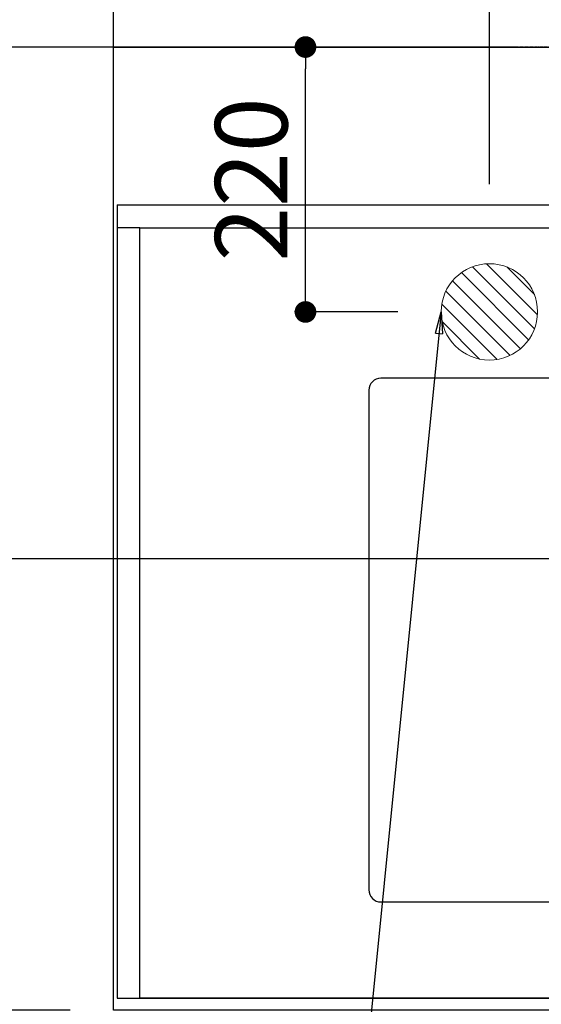
# Model space of a CAD drawing. Units: millimetres. Extents: x -109 to 26472, y -120 to 8847.
# Drawn here: x 14891 to 15324, y 6718 to 7536 of the extents above; entities that cross this region are included whole.
import ezdxf

# ---------------------------------------------------------------- set-up
doc = ezdxf.new("R2010")
doc.units = ezdxf.units.MM
for name, pattern in [('CENTER', [2, 1.25, -0.25, 0.25, -0.25]), ('DASHED', [0.75, 0.5, -0.25]), ('HIDDEN', [0.375, 0.25, -0.125])]:
    doc.linetypes.add(name, pattern=pattern)
doc.layers.get('DEFPOINTS').update_dxf_attribs({"color": 146})
for name, color, linetype in [('111-壁仕上', 3, 'Continuous'), ('121-キャビネット（中）', 253, 'HIDDEN'), ('126-甲板', 2, 'Continuous'), ('160-文字', 254, 'Continuous'), ('166-寸法B', 11, 'Continuous')]:
    doc.layers.add(name, color=color, linetype=linetype)
doc.styles.add('KH001', font='txt')
doc.dimstyles.new('KH1xx030', dxfattribs={"dimscale": 30, "dimtxt": 2, "dimasz": 0.6, "dimexe": 0.3, "dimexo": 1.2, "dimgap": 0.5, "dimtad": 3, "dimdec": 1, "dimdsep": 46, "dimlunit": 6, "dimtxsty": 'KH001', "dimblk": 'DOT', "dimcen": 1, "dimdle": 1, "dimclrd": 256, "dimclre": 256, "dimclrt": 256, "dimadec": 0, "dimazin": 0, "dimtfac": 1, "dimtdec": 1, "dimtix": 1, "dimtmove": 2, "dimatfit": 3, "dimldrblk": 'CLOSEDBLANK', "dimfxl": 1, "dimtolj": 1, "dimtzin": 0, "dimlwd": -1, "dimlwe": -1, "dimarcsym": 0})

# ---------------------------------------------------------------- blocks, each defined once
blk = doc.blocks.new('_Dot')
at = {"color": 0, "linetype": 'ByBlock', "lineweight": -2}
blk.add_line((-0.5, 0), (-1, 0), dxfattribs=at)
at = {"color": 0, "linetype": 'ByBlock', "const_width": 0.5}
blk.add_lwpolyline([(-0.25, 0, 1), (0.25, 0, 1)], format="xyb", close=True, dxfattribs=at)
blk = doc.blocks.new('*D493')
at = {"layer": '166-寸法B', "transparency": 16777216}
for p, q in [((14932.66, 7513.19), (14586.06, 7513.19)), ((14595.06, 7495.19), (14595.06, 6731.19)), ((14932.66, 6713.19), (14586.06, 6713.19))]:
    blk.add_line(p, q, dxfattribs=at)
at = {"layer": 'DEFPOINTS', "color": 0, "transparency": 16777216}
for p in [(14968.66, 7513.19), (14595.06, 6713.19), (14968.66, 6713.19)]:
    blk.add_point(p, dxfattribs=at)
at = {"layer": '166-寸法B', "transparency": 16777216, "xscale": 18, "yscale": 18, "zscale": 18}
for p, rotation in [((14595.06, 7513.19), 90), ((14595.06, 6713.19), 270)]:
    blk.add_blockref('_Dot', p, dxfattribs=dict(at, rotation=rotation))
at = {"layer": '166-寸法B', "transparency": 16777216, "insert": (14550.06, 7113.19), "char_height": 60, "attachment_point": 5, "rotation": 90, "style": 'KH001'}
blk.add_mtext('\\A1;800', dxfattribs=at)
blk = doc.blocks.new('_ClosedBlank')
at = {"color": 0, "linetype": 'ByBlock', "lineweight": -2}
for p, q in [((-1, 0.167), (0, 0)), ((-1, 0.167), (-1, -0.167)), ((0, 0), (-1, -0.167))]:
    blk.add_line(p, q, dxfattribs=at)
blk = doc.blocks.new('*D639')
at = {"layer": '166-寸法B', "transparency": 16777216}
for p, q in [((15280.7, 7399.19), (15280.7, 7982.69)), ((17240.66, 7399.19), (17240.66, 7982.69)), ((15298.7, 7973.69), (17222.66, 7973.69))]:
    blk.add_line(p, q, dxfattribs=at)
at = {"layer": 'DEFPOINTS', "color": 0, "transparency": 16777216}
for p in [(17240.66, 7973.69), (15280.7, 7363.19), (17240.66, 7363.19)]:
    blk.add_point(p, dxfattribs=at)
at = {"layer": '166-寸法B', "transparency": 16777216, "xscale": 18, "yscale": 18, "zscale": 18, "rotation": 180}
blk.add_blockref('_Dot', (15280.7, 7973.69), dxfattribs=at)
at = {"layer": '166-寸法B', "transparency": 16777216, "xscale": 18, "yscale": 18, "zscale": 18}
blk.add_blockref('_Dot', (17240.66, 7973.69), dxfattribs=at)
at = {"layer": '166-寸法B', "transparency": 16777216, "insert": (16260.68, 8022.49), "char_height": 60, "attachment_point": 5, "style": 'KH001'}
blk.add_mtext('\\A1;1,960', dxfattribs=at)
blk = doc.blocks.new('排水')
at = {"layer": '160-文字', "linetype": 'Continuous', "lineweight": 20}
h = blk.add_hatch(dxfattribs=at)
h.set_pattern_fill('ANSI31', color=4, scale=80, style=0)
h.set_pattern_definition([(45, (-328326.697, -8772.747), (-7.0710678, 7.0710678), [])])
edge = h.paths.add_edge_path()
edge.add_arc((0, 0), 40, 0, 360)
at = {"layer": '160-文字', "color": 4, "linetype": 'Continuous', "lineweight": 20}
blk.add_circle((0, 0), 40, dxfattribs=at)
blk = doc.blocks.new('*D643')
at = {"layer": '166-寸法B', "transparency": 16777216}
for p, q in [((15204.67, 7513.19), (15119.06, 7513.19)), ((15128.06, 7311.19), (15128.06, 7495.19)), ((15204.67, 7293.19), (15119.06, 7293.19))]:
    blk.add_line(p, q, dxfattribs=at)
at = {"layer": 'DEFPOINTS', "color": 0, "transparency": 16777216}
for p in [(15128.06, 7513.19), (15240.67, 7513.19), (15240.67, 7293.19)]:
    blk.add_point(p, dxfattribs=at)
at = {"layer": '166-寸法B', "transparency": 16777216, "xscale": 18, "yscale": 18, "zscale": 18}
for p, rotation in [((15128.06, 7513.19), 90), ((15128.06, 7293.19), 270)]:
    blk.add_blockref('_Dot', p, dxfattribs=dict(at, rotation=rotation))
at = {"layer": '166-寸法B', "transparency": 16777216, "insert": (15083.06, 7403.19), "char_height": 60, "attachment_point": 5, "rotation": 90, "style": 'KH001'}
blk.add_mtext('\\A1;220', dxfattribs=at)
blk = doc.blocks.new('*D645')
at = {"layer": '166-寸法B', "transparency": 16777216}
for p, q in [((14968.66, 7399.19), (14968.66, 8117.69)), ((17237.66, 8009.69), (17237.66, 8117.69)), ((17219.66, 8108.69), (14986.66, 8108.69))]:
    blk.add_line(p, q, dxfattribs=at)
at = {"layer": 'DEFPOINTS', "color": 0, "transparency": 16777216}
for p in [(14968.66, 8108.69), (17237.66, 7973.69), (14968.66, 7363.19)]:
    blk.add_point(p, dxfattribs=at)
at = {"layer": '166-寸法B', "transparency": 16777216, "xscale": 18, "yscale": 18, "zscale": 18, "rotation": 180}
blk.add_blockref('_Dot', (14968.66, 8108.69), dxfattribs=at)
at = {"layer": '166-寸法B', "transparency": 16777216, "xscale": 18, "yscale": 18, "zscale": 18}
blk.add_blockref('_Dot', (17237.66, 8108.69), dxfattribs=at)
at = {"layer": '166-寸法B', "transparency": 16777216, "insert": (16103.16, 8159.02), "char_height": 60, "attachment_point": 5, "style": 'KH001'}
blk.add_mtext('\\A1;2,269〈ﾜｰｸﾄｯﾌﾟ寸法〉', dxfattribs=at)
blk = doc.blocks.new('*D646')
at = {"layer": '166-寸法B', "transparency": 16777216}
for p, q in [((14968.66, 7399.19), (14968.66, 8252.69)), ((17240.66, 7399.19), (17240.66, 8252.69)), ((14986.66, 8243.69), (17222.66, 8243.69))]:
    blk.add_line(p, q, dxfattribs=at)
at = {"layer": 'DEFPOINTS', "color": 0, "transparency": 16777216}
for p in [(17240.66, 8243.69), (14968.66, 7363.19), (17240.66, 7363.19)]:
    blk.add_point(p, dxfattribs=at)
at = {"layer": '166-寸法B', "transparency": 16777216, "xscale": 18, "yscale": 18, "zscale": 18, "rotation": 180}
blk.add_blockref('_Dot', (14968.66, 8243.69), dxfattribs=at)
at = {"layer": '166-寸法B', "transparency": 16777216, "xscale": 18, "yscale": 18, "zscale": 18}
blk.add_blockref('_Dot', (17240.66, 8243.69), dxfattribs=at)
at = {"layer": '166-寸法B', "transparency": 16777216, "insert": (16104.66, 8292.49), "char_height": 60, "attachment_point": 5, "style": 'KH001'}
blk.add_mtext('\\A1;2,272', dxfattribs=at)
blk = doc.blocks.new('*D576')
at = {"layer": '166-寸法B', "transparency": 16777216}
for p, q in [((15304.67, 7513.19), (14725.12, 7513.19)), ((14734.12, 7495.19), (14734.12, 7106.19)), ((15412.26, 7088.19), (14725.12, 7088.19))]:
    blk.add_line(p, q, dxfattribs=at)
at = {"layer": 'DEFPOINTS', "color": 0, "transparency": 16777216}
for p in [(15340.67, 7513.19), (14734.12, 7088.19), (15448.26, 7088.19)]:
    blk.add_point(p, dxfattribs=at)
at = {"layer": '166-寸法B', "transparency": 16777216, "xscale": 18, "yscale": 18, "zscale": 18}
for p, rotation in [((14734.12, 7513.19), 90), ((14734.12, 7088.19), 270)]:
    blk.add_blockref('_Dot', p, dxfattribs=dict(at, rotation=rotation))
at = {"layer": '166-寸法B', "transparency": 16777216, "insert": (14689.12, 7300.69), "char_height": 60, "attachment_point": 5, "rotation": 90, "style": 'KH001'}
blk.add_mtext('\\A1;425', dxfattribs=at)
blk = doc.blocks.new('*D583')
at = {"layer": 'DEFPOINTS', "transparency": 16777216}
for p, q in [((15280.7, 7435.29), (15280.7, 7848.36)), ((15580.7, 7435.29), (15580.7, 7848.36)), ((15298.7, 7839.36), (15562.7, 7839.36))]:
    blk.add_line(p, q, dxfattribs=at)
at = {"layer": 'DEFPOINTS', "color": 0, "transparency": 16777216}
for p in [(15580.7, 7839.36), (15280.7, 7399.29), (15580.7, 7399.29)]:
    blk.add_point(p, dxfattribs=at)
at = {"layer": 'DEFPOINTS', "transparency": 16777216, "xscale": 18, "yscale": 18, "zscale": 18, "rotation": 180}
blk.add_blockref('_Dot', (15280.7, 7839.36), dxfattribs=at)
at = {"layer": 'DEFPOINTS', "transparency": 16777216, "xscale": 18, "yscale": 18, "zscale": 18}
blk.add_blockref('_Dot', (15580.7, 7839.36), dxfattribs=at)
at = {"layer": 'DEFPOINTS', "transparency": 16777216, "insert": (15430.7, 7884.36), "char_height": 60, "attachment_point": 5, "style": 'KH001'}
blk.add_mtext('\\A1;300', dxfattribs=at)

msp = doc.modelspace()

# ---------------------------------------------------------------- linework, layer by layer
at = {"layer": '111-壁仕上', "color": 253, "linetype": 'CENTER', "ltscale": 2}
msp.add_line((17240.66, 7513.19), (14301, 7513.19), dxfattribs=at)
at = {"layer": '121-キャビネット（中）', "ltscale": 2}
msp.add_line((14971.66, 7382.19), (17240.66, 7382.19), dxfattribs=at)
msp.add_lwpolyline([(14971.66, 7382.19), (14971.66, 6723.19), (16600.66, 6723.19), (16600.66, 5694.19)], dxfattribs=at)
at = {"layer": '126-甲板'}
msp.add_lwpolyline([(16590.66, 6713.19), (14968.66, 6713.19), (14968.66, 7513.19), (17237.66, 7513.19), (17237.66, 5691.19), (17237.66, 5691.19)], dxfattribs=at)
msp.add_lwpolyline([(15970.66, 7238.19), (15190.66, 7238.19, 0.414214), (15180.66, 7228.19), (15180.66, 6813.19, 0.414214), (15190.66, 6803.19), (15970.66, 6803.19, 0.414214), (15980.66, 6813.19), (15980.66, 7228.19, 0.414214)], format="xyb", close=True, dxfattribs=at)
at = {"layer": 'DEFPOINTS', "linetype": 'DASHED'}
for points in [[(14990.66, 7363.19), (14971.66, 7363.19), (14971.66, 6723.19), (14990.66, 6723.19)], [(16040.66, 6723.19), (14990.66, 6723.19), (14990.66, 7363.19), (16040.66, 7363.19)]]:
    msp.add_lwpolyline(points, close=True, dxfattribs=at)

# ---------------------------------------------------------------- block references
at = {"layer": '160-文字', "xscale": -1}
msp.add_blockref('排水', (15280.67, 7293.27), dxfattribs=at)

# ---------------------------------------------------------------- dimensions: what is measured, and where the dimension line sits
at = {"layer": '166-寸法B'}
for base, p1, p2, angle, picture, middle in [((17240.66, 8243.69), (14968.66, 7363.19), (17240.66, 7363.19), 180, '*D646', (16104.66, 8292.49)), ((17240.66, 7973.69), (15280.7, 7363.19), (17240.66, 7363.19), 180, '*D639', (16260.68, 8022.49)), ((14595.06, 6713.19), (14968.66, 7513.19), (14968.66, 6713.19), 90, '*D493', (14550.06, 7113.19)), ((14734.12, 7088.19), (15340.67, 7513.19), (15448.26, 7088.19), 90, '*D576', (14689.12, 7300.69))]:
    dim = msp.add_linear_dim(base=base, p1=p1, p2=p2, angle=angle, dimstyle='KH1xx030', dxfattribs=at)
    dim.commit()
    dim.dimension.update_dxf_attribs({"geometry": picture, "text_midpoint": middle})
dim = msp.add_linear_dim(base=(14968.66, 8108.69), p1=(17237.66, 7973.69), p2=(14968.66, 7363.19), angle=180, text='<>〈ﾜｰｸﾄｯﾌﾟ寸法〉', dimstyle='KH1xx030', override={"dimtmove": 1}, dxfattribs=at)
dim.commit()
dim.dimension.update_dxf_attribs({"geometry": '*D645', "text_midpoint": (16103.16, 8159.02)})
dim = msp.add_linear_dim(base=(15128.06, 7513.19), p1=(15240.67, 7293.19), p2=(15240.67, 7513.19), angle=90, dimstyle='KH1xx030', override={"dimtmove": 1}, dxfattribs=at)
dim.commit()
dim.dimension.update_dxf_attribs({"geometry": '*D643', "text_midpoint": (15128.06, 7403.19), "dimtype": 160})
at = {"layer": 'DEFPOINTS'}
dim = msp.add_linear_dim(base=(15580.7, 7839.36), p1=(15280.7, 7399.29), p2=(15580.7, 7399.29), dimstyle='KH1xx030', override={"dimfxl": 0.5, "dimarcsym": 1}, dxfattribs=at)
dim.commit()
dim.dimension.update_dxf_attribs({"geometry": '*D583', "text_midpoint": (15430.7, 7884.36)})

# ---------------------------------------------------------------- leaders
at = {"layer": '160-文字', "annotation_type": 0, "has_hookline": 1, "hookline_direction": 1}
for points, text_width in [([(15460.67, 7300.65), (15326.83, 5721.97), (15308.83, 5721.97)], 963.96), ([(15240.67, 7293.27), (15124.37, 6127.29), (15106.37, 6127.29)], 735.84), ([(15920.66, 7293.27), (15955.25, 4920.99), (15937.25, 4920.99)], 1009.95), ([(15800.66, 7281.27), (15595.37, 5205.34), (15577.37, 5205.34)], 1266.09)]:
    msp.add_leader(points, dimstyle='KH1xx030', override={"dimgap": 0.5, "dimtad": 1}, dxfattribs=dict(at, text_width=text_width))

doc.saveas('drawing.dxf')
